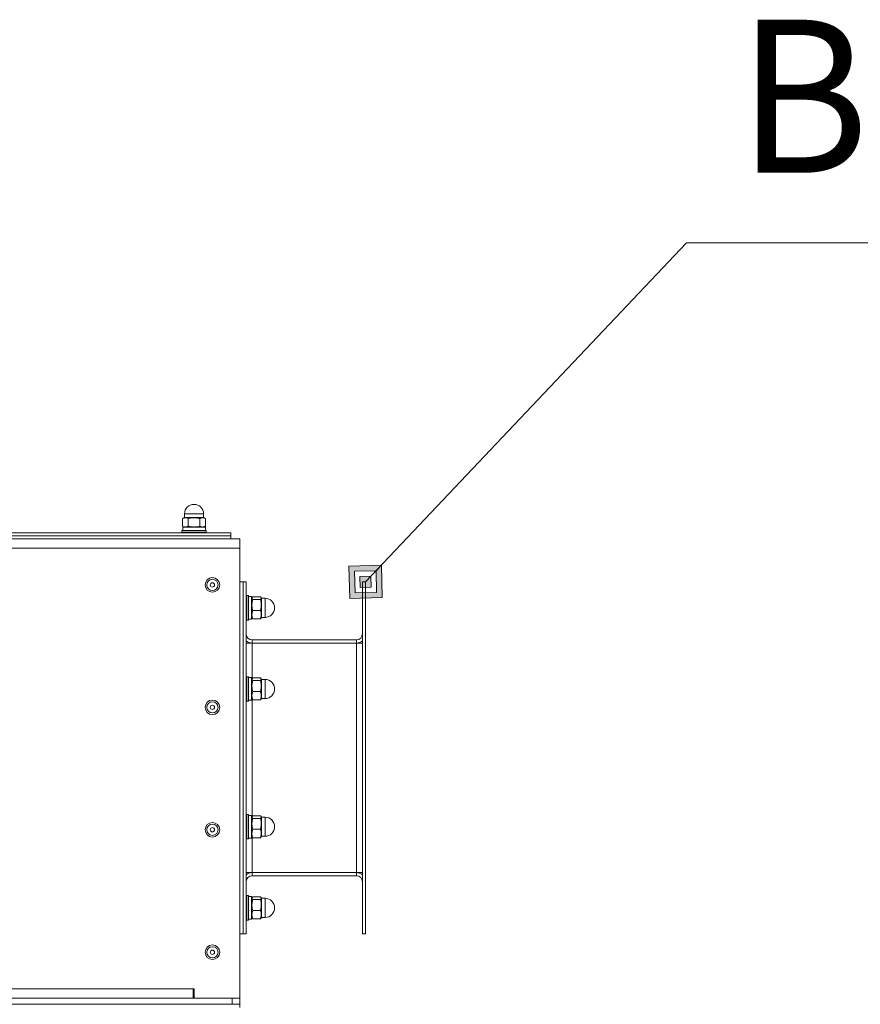
# Model space of a CAD drawing. Units: millimetres. Extents: x 0 to 8717, y -3 to 5940.
# Drawn here: x 4469 to 5018, y 4618 to 5261 of the extents above; entities that cross this region are included whole.
import ezdxf

# ---------------------------------------------------------------- set-up
doc = ezdxf.new("R2010")
doc.units = ezdxf.units.MM
doc.linetypes.add('K5LT_THIN', pattern=[0])
for name, color, linetype, true_color in [('FOR', 7, 'Continuous', 0xffffff), ('R', 1, 'Continuous', 0xff0000), ('WELDING', 7, 'Continuous', 0xffffff)]:
    doc.layers.add(name, color=color, linetype=linetype, true_color=true_color)
doc.styles.add('KTEXTSTYLE', font='GOST_AU.ttf', dxfattribs={"width": 0.96, "height": 5})

msp = doc.modelspace()

# ---------------------------------------------------------------- hatches: boundary and pattern name
at = {"layer": 'FOR'}
h = msp.add_hatch(color=7, dxfattribs=at)
h.paths.add_polyline_path([(4705.63, 4883.64), (4705.06, 4904.85), (4683.85, 4904.28), (4684.43, 4883.07)])
h.paths.add_polyline_path([(4702, 4887.08), (4701.62, 4901.22), (4687.48, 4900.84), (4687.87, 4886.7)])
h.paths.add_polyline_path([(4698.37, 4890.52), (4698.18, 4897.59), (4691.11, 4897.4), (4691.31, 4890.33)])

# ---------------------------------------------------------------- linework, layer by layer
at = {"layer": 'FOR', "color": 7, "linetype": 'K5LT_THIN', "lineweight": 18}
for p, q in [((4904.44, 5115.32), (4694.74, 4893.96)), ((4904.44, 5115.32), (6304.07, 5115.32)), ((4705.06, 4904.85), (4683.85, 4904.28)), ((4683.85, 4904.28), (4684.43, 4883.07)), ((4701.62, 4901.22), (4705.06, 4904.85)), ((4705.63, 4883.64), (4705.06, 4904.85)), ((4701.62, 4901.22), (4687.48, 4900.84)), ((4687.48, 4900.84), (4687.87, 4886.7)), ((4698.18, 4897.59), (4691.11, 4897.4)), ((4691.11, 4897.4), (4691.31, 4890.33)), ((4698.18, 4897.59), (4701.62, 4901.22)), ((4698.37, 4890.52), (4698.18, 4897.59)), ((4702, 4887.08), (4701.62, 4901.22)), ((4691.31, 4890.33), (4698.37, 4890.52)), ((4684.43, 4883.07), (4705.63, 4883.64)), ((4687.87, 4886.7), (4702, 4887.08))]:
    msp.add_line(p, q, dxfattribs=at)
at = {"layer": 'R', "color": 7, "linetype": 'K5LT_THIN', "lineweight": 18}
for p, q in [((4576.57, 4936.06), (4575.24, 4935.29)), ((4575.24, 4930.33), (4575.24, 4935.29)), ((4576.49, 4936.06), (4576.49, 4938.31)), ((4576.49, 4938.31), (4588.99, 4938.31)), ((4576.49, 4936.06), (4588.99, 4936.06)), ((4578.99, 4930.33), (4578.99, 4935.29)), ((4586.5, 4930.33), (4586.5, 4935.29)), ((4588.92, 4936.06), (4590.25, 4935.29)), ((4588.99, 4936.06), (4588.99, 4938.31)), ((4590.25, 4930.33), (4590.25, 4935.29)), ((4574.74, 4927.26), (4574.92, 4927.56)), ((4574.74, 4926.26), (4574.74, 4927.26)), ((4574.74, 4927.26), (4582.74, 4927.26)), ((4574.92, 4927.56), (4582.74, 4927.56)), ((4576.57, 4929.56), (4575.24, 4930.33)), ((4575.34, 4929.56), (4590.14, 4929.56)), ((4575.34, 4927.56), (4575.34, 4929.56)), ((4582.74, 4927.56), (4590.57, 4927.56)), ((4582.74, 4927.26), (4590.74, 4927.26)), ((4588.92, 4929.56), (4590.25, 4930.33)), ((4590.14, 4927.56), (4590.14, 4929.56)), ((4590.74, 4927.26), (4590.57, 4927.56)), ((4590.74, 4926.26), (4590.74, 4927.26)), ((3932.74, 4921.96), (4612.74, 4921.96)), ((4108.74, 4925.96), (4606.74, 4925.96)), ((4108.74, 4923.96), (4606.74, 4923.96)), ((4108.74, 4923.96), (4606.74, 4923.96)), ((4108.74, 4921.96), (4606.74, 4921.96)), ((4574.74, 4926.26), (4574.92, 4925.96)), ((4574.74, 4926.26), (4582.74, 4926.26)), ((4582.74, 4926.26), (4590.74, 4926.26)), ((4590.74, 4926.26), (4590.57, 4925.96)), ((4606.74, 4923.96), (4606.74, 4925.96)), ((4606.74, 4921.96), (4606.74, 4923.96)), ((4612.74, 4921.96), (4612.74, 4915.96)), ((3932.74, 4915.96), (4612.74, 4915.96)), ((4612.74, 4915.96), (4612.74, 4621.96)), ((4612.74, 4893.96), (4614.74, 4893.96)), ((4614.74, 4893.96), (4614.74, 4663.96)), ((4616.74, 4893.96), (4614.74, 4893.96)), ((4614.74, 4663.96), (4614.74, 4893.96)), ((4616.74, 4893.96), (4614.74, 4893.96)), ((4616.74, 4663.96), (4616.74, 4893.96)), ((4692.74, 4893.96), (4694.74, 4893.96)), ((4692.74, 4663.96), (4692.74, 4893.96)), ((4692.74, 4893.96), (4694.74, 4893.96)), ((4694.74, 4663.96), (4694.74, 4893.96)), ((4617.04, 4884.96), (4616.74, 4884.79)), ((4617.04, 4884.96), (4618.04, 4884.96)), ((4617.04, 4884.96), (4617.04, 4876.96)), ((4618.04, 4884.96), (4618.34, 4884.79)), ((4618.04, 4884.96), (4618.04, 4876.96)), ((4618.34, 4884.79), (4618.34, 4876.96)), ((4618.34, 4884.36), (4620.34, 4884.36)), ((4620.34, 4884.36), (4620.34, 4869.56)), ((4620.34, 4883.13), (4620.63, 4883.63)), ((4621.11, 4884.14), (4626.08, 4884.14)), ((4621.11, 4882.45), (4626.08, 4882.45)), ((4626.84, 4883.13), (4626.56, 4883.63)), ((4626.84, 4883.21), (4629.09, 4883.21)), ((4626.84, 4883.21), (4626.84, 4878.79)), ((4629.09, 4883.21), (4629.09, 4878.79)), ((4617.04, 4876.96), (4617.04, 4868.96)), ((4618.04, 4876.96), (4618.04, 4868.96)), ((4618.34, 4876.96), (4618.34, 4869.13)), ((4626.84, 4878.79), (4626.84, 4870.71)), ((4629.09, 4878.79), (4629.09, 4870.71)), ((4618.34, 4869.56), (4620.34, 4869.56)), ((4620.34, 4870.78), (4620.63, 4870.29)), ((4621.11, 4875.27), (4626.08, 4875.27)), ((4621.11, 4869.78), (4626.08, 4869.78)), ((4626.84, 4870.78), (4626.56, 4870.29)), ((4626.84, 4870.71), (4629.09, 4870.71)), ((4617.04, 4868.96), (4616.74, 4869.13)), ((4617.04, 4868.96), (4618.04, 4868.96)), ((4618.04, 4868.96), (4618.34, 4869.13)), ((4616.74, 4853.96), (4620.74, 4853.96)), ((4620.74, 4855.96), (4620.74, 4853.96)), ((4688.74, 4855.96), (4620.74, 4855.96)), ((4620.74, 4853.96), (4688.74, 4853.96)), ((4620.74, 4830.79), (4620.74, 4853.96)), ((4688.74, 4853.96), (4688.74, 4855.96)), ((4688.74, 4853.96), (4692.74, 4853.96)), ((4688.74, 4703.96), (4688.74, 4853.96)), ((4617.04, 4831.96), (4616.74, 4831.79)), ((4617.04, 4831.96), (4618.04, 4831.96)), ((4617.04, 4831.96), (4617.04, 4823.96)), ((4618.04, 4831.96), (4618.34, 4831.79)), ((4618.04, 4831.96), (4618.04, 4823.96)), ((4618.34, 4831.79), (4618.34, 4823.96)), ((4618.34, 4831.36), (4620.34, 4831.36)), ((4620.34, 4831.36), (4620.34, 4816.56)), ((4620.34, 4830.13), (4620.63, 4830.63)), ((4621.11, 4831.14), (4626.08, 4831.14)), ((4626.84, 4830.13), (4626.56, 4830.63)), ((4621.11, 4829.45), (4626.08, 4829.45)), ((4626.84, 4830.21), (4629.09, 4830.21)), ((4626.84, 4830.21), (4626.84, 4825.79)), ((4626.84, 4825.79), (4626.84, 4817.71)), ((4629.09, 4830.21), (4629.09, 4825.79)), ((4629.09, 4825.79), (4629.09, 4817.71)), ((4617.04, 4823.96), (4617.04, 4815.96)), ((4618.04, 4823.96), (4618.04, 4815.96)), ((4618.34, 4823.96), (4618.34, 4816.13)), ((4620.34, 4817.78), (4620.63, 4817.29)), ((4621.11, 4822.27), (4626.08, 4822.27)), ((4626.84, 4817.78), (4626.56, 4817.29)), ((4626.84, 4817.71), (4629.09, 4817.71)), ((4617.04, 4815.96), (4616.74, 4816.13)), ((4617.04, 4815.96), (4618.04, 4815.96)), ((4618.04, 4815.96), (4618.34, 4816.13)), ((4618.34, 4816.56), (4620.34, 4816.56)), ((4620.74, 4740.79), (4620.74, 4817.13)), ((4621.11, 4816.78), (4626.08, 4816.78)), ((4617.04, 4741.96), (4616.74, 4741.79)), ((4617.04, 4741.96), (4618.04, 4741.96)), ((4617.04, 4741.96), (4617.04, 4733.96)), ((4618.04, 4741.96), (4618.34, 4741.79)), ((4618.04, 4741.96), (4618.04, 4733.96)), ((4618.34, 4741.79), (4618.34, 4733.96)), ((4618.34, 4741.36), (4620.34, 4741.36)), ((4620.34, 4741.36), (4620.34, 4726.56)), ((4620.34, 4740.13), (4620.63, 4740.63)), ((4621.11, 4741.14), (4626.08, 4741.14)), ((4626.84, 4740.13), (4626.56, 4740.63)), ((4621.11, 4739.45), (4626.08, 4739.45)), ((4626.84, 4740.21), (4629.09, 4740.21)), ((4626.84, 4740.21), (4626.84, 4735.79)), ((4626.84, 4735.79), (4626.84, 4727.71)), ((4629.09, 4740.21), (4629.09, 4735.79)), ((4629.09, 4735.79), (4629.09, 4727.71)), ((4617.04, 4733.96), (4617.04, 4725.96)), ((4618.04, 4733.96), (4618.04, 4725.96)), ((4618.34, 4733.96), (4618.34, 4726.13)), ((4620.34, 4727.78), (4620.63, 4727.29)), ((4621.11, 4732.27), (4626.08, 4732.27)), ((4626.84, 4727.78), (4626.56, 4727.29)), ((4626.84, 4727.71), (4629.09, 4727.71)), ((4617.04, 4725.96), (4616.74, 4726.13)), ((4617.04, 4725.96), (4618.04, 4725.96)), ((4618.04, 4725.96), (4618.34, 4726.13)), ((4618.34, 4726.56), (4620.34, 4726.56)), ((4620.74, 4703.96), (4620.74, 4727.13)), ((4621.11, 4726.78), (4626.08, 4726.78)), ((4616.74, 4703.96), (4620.74, 4703.96)), ((4620.74, 4703.96), (4688.74, 4703.96)), ((4620.74, 4703.96), (4620.74, 4701.96)), ((4620.74, 4701.96), (4688.74, 4701.96)), ((4688.74, 4703.96), (4692.74, 4703.96)), ((4688.74, 4701.96), (4688.74, 4703.96)), ((4617.04, 4688.96), (4616.74, 4688.79)), ((4617.04, 4688.96), (4618.04, 4688.96)), ((4617.04, 4688.96), (4617.04, 4680.96)), ((4618.04, 4688.96), (4618.34, 4688.79)), ((4618.04, 4688.96), (4618.04, 4680.96)), ((4618.34, 4688.79), (4618.34, 4680.96)), ((4618.34, 4688.36), (4620.34, 4688.36)), ((4620.34, 4688.36), (4620.34, 4673.56)), ((4620.34, 4687.13), (4620.63, 4687.63)), ((4621.11, 4688.14), (4626.08, 4688.14)), ((4621.11, 4686.45), (4626.08, 4686.45)), ((4626.84, 4687.13), (4626.56, 4687.63)), ((4626.84, 4687.21), (4629.09, 4687.21)), ((4626.84, 4687.21), (4626.84, 4682.79)), ((4626.84, 4682.79), (4626.84, 4674.71)), ((4629.09, 4687.21), (4629.09, 4682.79)), ((4629.09, 4682.79), (4629.09, 4674.71)), ((4617.04, 4680.96), (4617.04, 4672.96)), ((4618.04, 4680.96), (4618.04, 4672.96)), ((4618.34, 4680.96), (4618.34, 4673.13)), ((4621.11, 4679.27), (4626.08, 4679.27)), ((4617.04, 4672.96), (4616.74, 4673.13)), ((4617.04, 4672.96), (4618.04, 4672.96)), ((4618.04, 4672.96), (4618.34, 4673.13)), ((4618.34, 4673.56), (4620.34, 4673.56)), ((4620.34, 4674.78), (4620.63, 4674.29)), ((4621.11, 4673.78), (4626.08, 4673.78)), ((4626.84, 4674.78), (4626.56, 4674.29)), ((4626.84, 4674.71), (4629.09, 4674.71)), ((4612.74, 4663.96), (4614.74, 4663.96)), ((4616.74, 4663.96), (4614.74, 4663.96)), ((4616.74, 4663.96), (4614.74, 4663.96)), ((4692.74, 4663.96), (4694.74, 4663.96)), ((4692.74, 4663.96), (4694.74, 4663.96)), ((3963.24, 4627.96), (4582.24, 4627.96)), ((4582.74, 4627.96), (4582.24, 4627.96)), ((4582.24, 4627.96), (4582.24, 4623.4)), ((4582.74, 4621.96), (4582.74, 4627.96)), ((3937.94, 4621.96), (4607.54, 4621.96)), ((4582.24, 4624.06), (4582.74, 4624.06)), ((4582.74, 4623.96), (4582.24, 4623.96)), ((4582.24, 4623.4), (4582.24, 4621.96)), ((4582.74, 4621.96), (4612.74, 4621.96)), ((4607.54, 4617.96), (4607.54, 4621.96)), ((4612.74, 4617.96), (4612.74, 4621.96)), ((3937.94, 4617.96), (4607.54, 4617.96)), ((4612.74, 4617.96), (4607.54, 4617.96)), ((4612.74, 4615.96), (4612.74, 4617.96))]:
    msp.add_line(p, q, dxfattribs=at)
for centre, radius in [((4594.74, 4891.96), 4.75), ((4594.74, 4891.96), 3.65), ((4594.74, 4891.96), 1.4), ((4594.74, 4811.96), 4.75), ((4594.74, 4811.96), 3.65), ((4594.74, 4811.96), 1.4), ((4594.74, 4731.96), 4.75), ((4594.74, 4731.96), 3.65), ((4594.74, 4731.96), 1.4), ((4594.74, 4651.96), 4.75), ((4594.74, 4651.96), 3.65), ((4594.74, 4651.96), 1.4)]:
    msp.add_circle(centre, radius, dxfattribs=at)
for centre, radius, start, end in [((4582.74, 4938.31), 6.25, 90, 180), ((4582.74, 4938.31), 6.25, 0, 90), ((4629.09, 4876.96), 6.25, 0, 90), ((4629.09, 4876.96), 6.25, 270, 0), ((4620.74, 4859.96), 4, 180, 270), ((4688.74, 4859.96), 4, 270, 0), ((4620.74, 4859.96), 6, 228.18969, 270), ((4688.74, 4859.96), 6, 270, 311.81031), ((4629.09, 4823.96), 6.25, 0, 90), ((4629.09, 4823.96), 6.25, 270, 0), ((4629.09, 4733.96), 6.25, 0, 90), ((4629.09, 4733.96), 6.25, 270, 0), ((4620.74, 4697.96), 6, 90, 131.81031), ((4620.74, 4697.96), 4, 90, 180), ((4688.74, 4697.96), 6, 48.18969, 90), ((4688.74, 4697.96), 4, 0, 90), ((4629.09, 4680.96), 6.25, 0, 90), ((4629.09, 4680.96), 6.25, 270, 0)]:
    msp.add_arc(centre, radius, start, end, dxfattribs=at)
at = {"layer": 'WELDING', "color": 7, "linetype": 'K5LT_THIN', "lineweight": 18}
for p, q in [((4621.11, 4884.14), (4620.63, 4883.63)), ((4620.63, 4883.63), (4620.8, 4882.73)), ((4620.8, 4882.73), (4621.11, 4882.45)), ((4626.56, 4883.63), (4626.08, 4884.14)), ((4626.08, 4882.45), (4626.62, 4883.5)), ((4626.62, 4883.5), (4626.56, 4883.63)), ((4621.11, 4869.78), (4620.63, 4870.29)), ((4626.56, 4870.29), (4626.08, 4869.78)), ((4621.11, 4831.14), (4620.63, 4830.63)), ((4620.63, 4830.63), (4620.8, 4829.73)), ((4626.56, 4830.63), (4626.08, 4831.14)), ((4626.62, 4830.5), (4626.56, 4830.63)), ((4620.8, 4829.73), (4621.11, 4829.45)), ((4626.08, 4829.45), (4626.62, 4830.5)), ((4621.11, 4816.78), (4620.63, 4817.29)), ((4626.56, 4817.29), (4626.08, 4816.78)), ((4621.11, 4741.14), (4620.63, 4740.63)), ((4620.63, 4740.63), (4620.8, 4739.73)), ((4626.56, 4740.63), (4626.08, 4741.14)), ((4626.08, 4739.45), (4626.62, 4740.5)), ((4626.62, 4740.5), (4626.56, 4740.63)), ((4620.8, 4739.73), (4621.11, 4739.45)), ((4621.11, 4726.78), (4620.63, 4727.29)), ((4626.56, 4727.29), (4626.08, 4726.78)), ((4621.11, 4688.14), (4620.63, 4687.63)), ((4620.63, 4687.63), (4620.8, 4686.73)), ((4620.8, 4686.73), (4621.11, 4686.45)), ((4626.56, 4687.63), (4626.08, 4688.14)), ((4626.08, 4686.45), (4626.62, 4687.5)), ((4626.62, 4687.5), (4626.56, 4687.63)), ((4621.11, 4673.78), (4620.63, 4674.29)), ((4626.56, 4674.29), (4626.08, 4673.78))]:
    msp.add_line(p, q, dxfattribs=at)
for points, knots in [([(4578.99, 4935.29), (4578.75, 4935.43), (4578.44, 4935.59), (4578.02, 4935.73), (4577.77, 4935.8), (4577.52, 4935.85), (4577.29, 4935.87), (4577.07, 4935.87), (4576.82, 4935.86), (4576.55, 4935.82), (4576.22, 4935.74), (4575.78, 4935.58), (4575.45, 4935.41), (4575.24, 4935.29)], [0, 0, 0, 0, 2.750356, 3.588044, 4.637308, 5.492849, 6.359079, 7.188001, 7.964308, 9.085494, 10.187714, 11.611112, 14, 14, 14, 14]), ([(4586.5, 4935.29), (4586.21, 4935.38), (4585.78, 4935.49), (4585.14, 4935.63), (4584.61, 4935.72), (4584.06, 4935.8), (4583.56, 4935.85), (4583.1, 4935.87), (4582.65, 4935.87), (4582.22, 4935.86), (4581.75, 4935.83), (4581.15, 4935.77), (4580.21, 4935.61), (4579.47, 4935.43), (4578.99, 4935.29)], [0, 0, 0, 0, 1.792921, 2.606895, 3.844333, 4.968544, 5.885196, 6.813299, 7.701429, 8.533187, 9.335775, 10.524184, 12.063388, 15, 15, 15, 15]), ([(4590.25, 4935.29), (4590.01, 4935.43), (4589.69, 4935.59), (4589.28, 4935.73), (4589.03, 4935.8), (4588.78, 4935.85), (4588.55, 4935.87), (4588.33, 4935.87), (4588.08, 4935.86), (4587.81, 4935.82), (4587.48, 4935.74), (4587.04, 4935.58), (4586.7, 4935.41), (4586.5, 4935.29)], [0, 0, 0, 0, 2.750356, 3.588044, 4.637308, 5.492849, 6.359079, 7.188001, 7.964308, 9.085494, 10.187714, 11.611112, 14, 14, 14, 14]), ([(4575.24, 4930.33), (4575.48, 4930.19), (4575.79, 4930.03), (4576.21, 4929.89), (4576.46, 4929.82), (4576.71, 4929.77), (4576.94, 4929.75), (4577.16, 4929.74), (4577.41, 4929.76), (4577.68, 4929.8), (4578.01, 4929.88), (4578.45, 4930.04), (4578.78, 4930.21), (4578.99, 4930.33)], [0, 0, 0, 0, 2.750356, 3.588044, 4.637308, 5.492849, 6.359079, 7.188001, 7.964308, 9.085494, 10.187714, 11.611112, 14, 14, 14, 14]), ([(4578.99, 4930.33), (4579.28, 4930.24), (4579.71, 4930.13), (4580.35, 4929.99), (4580.88, 4929.89), (4581.43, 4929.82), (4581.93, 4929.77), (4582.39, 4929.75), (4582.84, 4929.74), (4583.26, 4929.76), (4583.74, 4929.79), (4584.34, 4929.85), (4585.28, 4930.01), (4586.02, 4930.19), (4586.5, 4930.33)], [0, 0, 0, 0, 1.792921, 2.606895, 3.844333, 4.968544, 5.885196, 6.813299, 7.701429, 8.533187, 9.335775, 10.524184, 12.063388, 15, 15, 15, 15]), ([(4586.5, 4930.33), (4586.74, 4930.19), (4587.05, 4930.03), (4587.47, 4929.89), (4587.71, 4929.82), (4587.96, 4929.77), (4588.2, 4929.75), (4588.42, 4929.74), (4588.67, 4929.76), (4588.94, 4929.8), (4589.27, 4929.88), (4589.71, 4930.04), (4590.04, 4930.21), (4590.25, 4930.33)], [0, 0, 0, 0, 2.750356, 3.588044, 4.637308, 5.492849, 6.359079, 7.188001, 7.964308, 9.085494, 10.187714, 11.611112, 14, 14, 14, 14]), ([(4621.11, 4882.45), (4621.03, 4882.17), (4620.92, 4881.76), (4620.78, 4881.15), (4620.68, 4880.65), (4620.6, 4880.12), (4620.56, 4879.64), (4620.53, 4879.2), (4620.53, 4878.77), (4620.54, 4878.36), (4620.57, 4877.91), (4620.64, 4877.34), (4620.79, 4876.43), (4620.97, 4875.73), (4621.11, 4875.27)], [0, 0, 0, 0, 1.792921, 2.606895, 3.844333, 4.968544, 5.885196, 6.813299, 7.701429, 8.533187, 9.335775, 10.524184, 12.063388, 15, 15, 15, 15]), ([(4626.08, 4875.27), (4626.16, 4875.55), (4626.27, 4875.96), (4626.41, 4876.57), (4626.51, 4877.07), (4626.58, 4877.6), (4626.63, 4878.08), (4626.65, 4878.52), (4626.66, 4878.95), (4626.65, 4879.36), (4626.62, 4879.81), (4626.55, 4880.38), (4626.4, 4881.29), (4626.21, 4881.99), (4626.08, 4882.45)], [0, 0, 0, 0, 1.792921, 2.606895, 3.844333, 4.968544, 5.885196, 6.813299, 7.701429, 8.533187, 9.335775, 10.524184, 12.063388, 15, 15, 15, 15]), ([(4621.11, 4875.27), (4621.02, 4875.03), (4620.88, 4874.63), (4620.73, 4874.1), (4620.64, 4873.69), (4620.58, 4873.31), (4620.54, 4872.96), (4620.53, 4872.62), (4620.53, 4872.3), (4620.56, 4871.95), (4620.6, 4871.55), (4620.71, 4871.03), (4620.87, 4870.44), (4621.03, 4870), (4621.11, 4869.78)], [0, 0, 0, 0, 2.031939, 3.311633, 4.396645, 5.423589, 6.350589, 7.262712, 8.121744, 8.934797, 10.13118, 11.301719, 13.183651, 15, 15, 15, 15]), ([(4626.08, 4869.78), (4626.17, 4870.02), (4626.31, 4870.42), (4626.46, 4870.96), (4626.55, 4871.37), (4626.61, 4871.74), (4626.64, 4872.1), (4626.66, 4872.43), (4626.66, 4872.75), (4626.63, 4873.11), (4626.58, 4873.5), (4626.48, 4874.02), (4626.32, 4874.61), (4626.16, 4875.06), (4626.08, 4875.27)], [0, 0, 0, 0, 2.031939, 3.311633, 4.396645, 5.423589, 6.350589, 7.262712, 8.121744, 8.934797, 10.13118, 11.301719, 13.183651, 15, 15, 15, 15]), ([(4621.11, 4829.45), (4621.03, 4829.17), (4620.92, 4828.76), (4620.78, 4828.15), (4620.68, 4827.65), (4620.6, 4827.12), (4620.56, 4826.64), (4620.53, 4826.2), (4620.53, 4825.77), (4620.54, 4825.36), (4620.57, 4824.91), (4620.64, 4824.34), (4620.79, 4823.43), (4620.97, 4822.73), (4621.11, 4822.27)], [0, 0, 0, 0, 1.792921, 2.606895, 3.844333, 4.968544, 5.885196, 6.813299, 7.701429, 8.533187, 9.335775, 10.524184, 12.063388, 15, 15, 15, 15]), ([(4626.08, 4822.27), (4626.16, 4822.55), (4626.27, 4822.96), (4626.41, 4823.57), (4626.51, 4824.07), (4626.58, 4824.6), (4626.63, 4825.08), (4626.65, 4825.52), (4626.66, 4825.95), (4626.65, 4826.36), (4626.62, 4826.81), (4626.55, 4827.38), (4626.4, 4828.29), (4626.21, 4828.99), (4626.08, 4829.45)], [0, 0, 0, 0, 1.792921, 2.606895, 3.844333, 4.968544, 5.885196, 6.813299, 7.701429, 8.533187, 9.335775, 10.524184, 12.063388, 15, 15, 15, 15]), ([(4621.11, 4822.27), (4621.02, 4822.03), (4620.88, 4821.63), (4620.73, 4821.1), (4620.64, 4820.69), (4620.58, 4820.31), (4620.54, 4819.96), (4620.53, 4819.62), (4620.53, 4819.3), (4620.56, 4818.95), (4620.6, 4818.55), (4620.71, 4818.03), (4620.87, 4817.44), (4621.03, 4817), (4621.11, 4816.78)], [0, 0, 0, 0, 2.031939, 3.311633, 4.396645, 5.423589, 6.350589, 7.262712, 8.121744, 8.934797, 10.13118, 11.301719, 13.183651, 15, 15, 15, 15]), ([(4626.08, 4816.78), (4626.17, 4817.02), (4626.31, 4817.42), (4626.46, 4817.96), (4626.55, 4818.37), (4626.61, 4818.74), (4626.64, 4819.1), (4626.66, 4819.43), (4626.66, 4819.75), (4626.63, 4820.11), (4626.58, 4820.5), (4626.48, 4821.02), (4626.32, 4821.61), (4626.16, 4822.06), (4626.08, 4822.27)], [0, 0, 0, 0, 2.031939, 3.311633, 4.396645, 5.423589, 6.350589, 7.262712, 8.121744, 8.934797, 10.13118, 11.301719, 13.183651, 15, 15, 15, 15]), ([(4621.11, 4739.45), (4621.03, 4739.17), (4620.92, 4738.76), (4620.78, 4738.15), (4620.68, 4737.65), (4620.6, 4737.12), (4620.56, 4736.64), (4620.53, 4736.2), (4620.53, 4735.77), (4620.54, 4735.36), (4620.57, 4734.91), (4620.64, 4734.34), (4620.79, 4733.43), (4620.97, 4732.73), (4621.11, 4732.27)], [0, 0, 0, 0, 1.792921, 2.606895, 3.844333, 4.968544, 5.885196, 6.813299, 7.701429, 8.533187, 9.335775, 10.524184, 12.063388, 15, 15, 15, 15]), ([(4626.08, 4732.27), (4626.16, 4732.55), (4626.27, 4732.96), (4626.41, 4733.57), (4626.51, 4734.07), (4626.58, 4734.6), (4626.63, 4735.08), (4626.65, 4735.52), (4626.66, 4735.95), (4626.65, 4736.36), (4626.62, 4736.81), (4626.55, 4737.38), (4626.4, 4738.29), (4626.21, 4738.99), (4626.08, 4739.45)], [0, 0, 0, 0, 1.792921, 2.606895, 3.844333, 4.968544, 5.885196, 6.813299, 7.701429, 8.533187, 9.335775, 10.524184, 12.063388, 15, 15, 15, 15]), ([(4621.11, 4732.27), (4621.02, 4732.03), (4620.88, 4731.63), (4620.73, 4731.1), (4620.64, 4730.69), (4620.58, 4730.31), (4620.54, 4729.96), (4620.53, 4729.62), (4620.53, 4729.3), (4620.56, 4728.95), (4620.6, 4728.55), (4620.71, 4728.03), (4620.87, 4727.44), (4621.03, 4727), (4621.11, 4726.78)], [0, 0, 0, 0, 2.031939, 3.311633, 4.396645, 5.423589, 6.350589, 7.262712, 8.121744, 8.934797, 10.13118, 11.301719, 13.183651, 15, 15, 15, 15]), ([(4626.08, 4726.78), (4626.17, 4727.02), (4626.31, 4727.42), (4626.46, 4727.96), (4626.55, 4728.37), (4626.61, 4728.74), (4626.64, 4729.1), (4626.66, 4729.43), (4626.66, 4729.75), (4626.63, 4730.11), (4626.58, 4730.5), (4626.48, 4731.02), (4626.32, 4731.61), (4626.16, 4732.06), (4626.08, 4732.27)], [0, 0, 0, 0, 2.031939, 3.311633, 4.396645, 5.423589, 6.350589, 7.262712, 8.121744, 8.934797, 10.13118, 11.301719, 13.183651, 15, 15, 15, 15]), ([(4621.11, 4686.45), (4621.03, 4686.17), (4620.92, 4685.76), (4620.78, 4685.15), (4620.68, 4684.65), (4620.6, 4684.12), (4620.56, 4683.64), (4620.53, 4683.2), (4620.53, 4682.77), (4620.54, 4682.36), (4620.57, 4681.91), (4620.64, 4681.34), (4620.79, 4680.43), (4620.97, 4679.73), (4621.11, 4679.27)], [0, 0, 0, 0, 1.792921, 2.606895, 3.844333, 4.968544, 5.885196, 6.813299, 7.701429, 8.533187, 9.335775, 10.524184, 12.063388, 15, 15, 15, 15]), ([(4626.08, 4679.27), (4626.16, 4679.55), (4626.27, 4679.96), (4626.41, 4680.57), (4626.51, 4681.07), (4626.58, 4681.6), (4626.63, 4682.08), (4626.65, 4682.52), (4626.66, 4682.95), (4626.65, 4683.36), (4626.62, 4683.81), (4626.55, 4684.38), (4626.4, 4685.29), (4626.21, 4685.99), (4626.08, 4686.45)], [0, 0, 0, 0, 1.792921, 2.606895, 3.844333, 4.968544, 5.885196, 6.813299, 7.701429, 8.533187, 9.335775, 10.524184, 12.063388, 15, 15, 15, 15]), ([(4621.11, 4679.27), (4621.02, 4679.03), (4620.88, 4678.63), (4620.73, 4678.1), (4620.64, 4677.69), (4620.58, 4677.31), (4620.54, 4676.96), (4620.53, 4676.62), (4620.53, 4676.3), (4620.56, 4675.95), (4620.6, 4675.55), (4620.71, 4675.03), (4620.87, 4674.44), (4621.03, 4674), (4621.11, 4673.78)], [0, 0, 0, 0, 2.031939, 3.311633, 4.396645, 5.423589, 6.350589, 7.262712, 8.121744, 8.934797, 10.13118, 11.301719, 13.183651, 15, 15, 15, 15]), ([(4626.08, 4673.78), (4626.17, 4674.02), (4626.31, 4674.42), (4626.46, 4674.96), (4626.55, 4675.37), (4626.61, 4675.74), (4626.64, 4676.1), (4626.66, 4676.43), (4626.66, 4676.75), (4626.63, 4677.11), (4626.58, 4677.5), (4626.48, 4678.02), (4626.32, 4678.61), (4626.16, 4679.06), (4626.08, 4679.27)], [0, 0, 0, 0, 2.031939, 3.311633, 4.396645, 5.423589, 6.350589, 7.262712, 8.121744, 8.934797, 10.13118, 11.301719, 13.183651, 15, 15, 15, 15])]:
    msp.add_open_spline(points, degree=3, knots=knots, dxfattribs=at)

# ---------------------------------------------------------------- texts
at = {"layer": 'FOR', "color": 7, "style": 'KTEXTSTYLE', "oblique": 15, "width": 0.96}
msp.add_text('Выход очищенного воздуха', height=100, dxfattribs=at).set_placement((4937.58, 5161.18))

doc.saveas('drawing.dxf')
